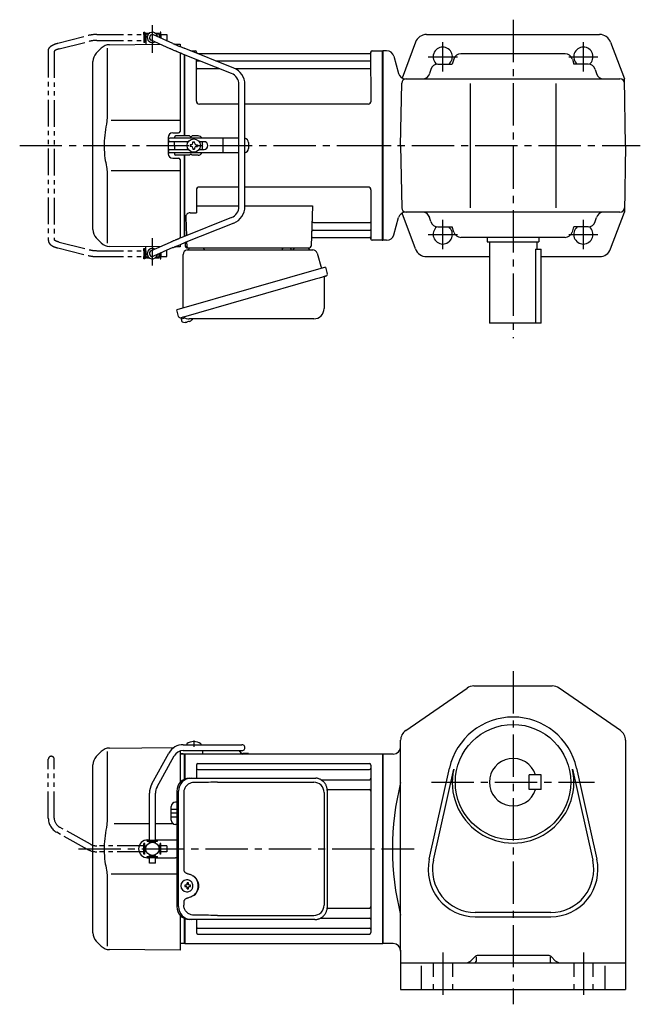
# Model space of a CAD drawing. Extents: x 120 to 983, y 78 to 743.
# Drawn here: x 120 to 540, y 78 to 743 of the extents above; entities that cross this region are included whole.
import ezdxf

# ---------------------------------------------------------------- set-up
doc = ezdxf.new("R2010")
doc.units = 0
doc.header["$LTSCALE"] = 3
doc.header["$MEASUREMENT"] = 0
for name, pattern in [('HIDDEN2', [4.7625, 3.175, -1.5875]), ('PHANTOM', [11, 6, -1, 1, -1, 1, -1]), ('sekkei(A2)', [14.2875, 9.525, -1.5875, 1.5875, -1.5875])]:
    doc.linetypes.add(name, pattern=pattern)
doc.layers.get('0').update_dxf_attribs({"linetype": 'CONTINUOUS'})
for name, color, linetype in [('CENTER', 3, 'sekkei(A2)'), ('HIDS', 1, 'HIDDEN2'), ('PHANTOM', 2, 'PHANTOM')]:
    doc.layers.add(name, color=color, linetype=linetype)

# ---------------------------------------------------------------- blocks, each defined once
blk = doc.blocks.new('A$C638C445F-2')
at = {"layer": 'PHANTOM'}
for p, q in [((20.8, 70.35), (60.5, 70.35)), ((-0.37, 43.8), (11.18, 64.68)), ((3.13, 41.87), (14.68, 62.74)), ((20.8, 66.35), (60.5, 66.35)), ((-2, 5.75), (-2, 37.51)), ((2, 5.75), (2, 37.51)), ((-3.5, 5.75), (3.5, 5.75)), ((-3.5, 5.15), (-3.5, 5.75)), ((-3.5, 5.15), (3.5, 5.15)), ((-2, 4.55), (2, 4.55)), ((-2, 4.03), (-2, 4.55)), ((-1.52, 4.55), (-1.52, 5.15)), ((1.52, 4.55), (1.52, 5.15)), ((2, 4.03), (2, 4.55)), ((3.5, 5.15), (3.5, 5.75)), ((-3.5, -5.75), (-3.5, -5.15)), ((-3.5, -5.15), (3.5, -5.15)), ((-3.5, -5.75), (3.5, -5.75)), ((-2, -4.55), (-2, -4.03)), ((-2, -4.55), (2, -4.55)), ((-2, -9.65), (-2, -5.75)), ((-1.52, -5.15), (-1.52, -4.55)), ((1.52, -5.15), (1.52, -4.55)), ((2, -4.55), (2, -4.03)), ((2, -9.65), (2, -5.75)), ((3.5, -5.75), (3.5, -5.15)), ((2, -9.65), (-2, -9.65))]:
    blk.add_line(p, q, dxfattribs=at)
for centre, radius, start, end in [((20.8, 59.35), 11, 90, 151.03234), ((60.5, 68.35), 2, 269.99441, 90), ((20.8, 59.35), 7, 90, 151.03234), ((11, 37.51), 13, 151.03234, 180), ((11, 37.51), 9, 151.03234, 180)]:
    blk.add_arc(centre, radius, start, end, dxfattribs=at)
blk = doc.blocks.new('A$C5862752C-修正-1')
for p, q in [((-184.67, 68.08), (-141.05, 68.46)), ((-134.9, 70.35), (-95.2, 70.35)), ((-132.55, 70.89), (-132.55, 70.35)), ((-123.05, 70.89), (-123.05, 70.35)), ((-190.26, 65.74), (-193.66, 62.34)), ((-186.34, 65.84), (-186.34, 19.58)), ((-156.07, 43.8), (-144.52, 64.68)), ((-152.57, 41.87), (-141.02, 62.74)), ((-137, 66.03), (-137, 44.96)), ((-134.2, 64), (-137, 63.93)), ((-134.9, 66.35), (-95.2, 66.35)), ((-134.2, 64), (-134, 63.81)), ((-133.7, 64), (-134, 63.83)), ((-134, 47.1), (-134, 63.83)), ((-134, 47.1), (-134, 63.81)), ((-0.3, 64), (-133.7, 64)), ((-133.7, 64), (-133.7, 47.22)), ((-129.9, 64.25), (-125.7, 64.25)), ((-90.83, 64.4), (-94.67, 64.4)), ((-90.83, 64), (-94.67, 64)), ((-90.83, 64.4), (-90.83, 64)), ((-0.3, 64), (-0.3, -64)), ((-0.3, 64), (0, 63.83)), ((0, -63.83), (0, 63.83)), ((-196, -56.69), (-196, 56.69)), ((-126, 56.55), (-126, 47.8)), ((-125, 57.55), (-9, 57.55)), ((-125, 53.49), (-9, 53.49)), ((-8, 56.55), (-8, -56.55)), ((-41.9, 46.72), (-9, 46.72)), ((-37.54, 39.99), (-9, 39.99)), ((-157.7, 5.75), (-157.7, 37.51)), ((-153.7, 5.75), (-153.7, 37.51)), ((-143, 19.47), (-143, 28.53)), ((-139.23, 31.53), (-140.03, 31.53)), ((-157.7, 16.84), (-181.64, 16.81)), ((-141.48, 16.86), (-153.7, 16.85)), ((-139.23, 16.47), (-140.03, 16.47)), ((-159.2, 5.15), (-159.2, 5.75)), ((-159.2, 5.75), (-152.2, 5.75)), ((-159.2, 5.15), (-152.2, 5.15)), ((-159, 6), (-157.7, 6)), ((-157.7, 4.03), (-157.7, 4.55)), ((-157.7, 4.55), (-153.7, 4.55)), ((-157.22, 4.55), (-157.22, 5.15)), ((-154.17, 4.55), (-154.17, 5.15)), ((-153.7, 6), (-140, 6)), ((-153.7, 4.03), (-153.7, 4.55)), ((-152.2, 5.15), (-152.2, 5.75)), ((-159.2, -5.75), (-159.2, -5.15)), ((-159.2, -5.15), (-152.2, -5.15)), ((-159.2, -5.75), (-152.2, -5.75)), ((-159, -6), (-157.7, -6)), ((-159, -6), (-157.7, -6)), ((-157.7, -4.55), (-157.7, -4.03)), ((-157.7, -4.55), (-153.7, -4.55)), ((-157.7, -9.65), (-157.7, -5.75)), ((-157.22, -5.15), (-157.22, -4.55)), ((-154.17, -5.15), (-154.17, -4.55)), ((-153.7, -4.55), (-153.7, -4.03)), ((-153.7, -9.65), (-153.7, -5.75)), ((-153.7, -6), (-140, -6)), ((-152.2, -5.75), (-152.2, -5.15)), ((-153.7, -9.65), (-157.7, -9.65)), ((-186.34, -19.58), (-186.34, -65.84)), ((-183.64, -16.81), (-139.23, -16.87)), ((-132.56, -24.5), (-133.7, -24.5)), ((-133.7, -25.53), (-132.56, -25.53)), ((-132.34, -21.01), (-132.67, -21.01)), ((-129.92, -24.5), (-130.9, -24.5)), ((-130.9, -25.53), (-129.92, -25.53)), ((-132.67, -29.01), (-132.34, -29.01)), ((-137, -44.96), (-137, -68.5)), ((-37.54, -39.99), (-9, -39.99)), ((-134, -47.1), (-134, -63.83)), ((-134, -63.81), (-134, -47.1)), ((-134, -63.81), (-134, -47.1)), ((-133.7, -47.22), (-133.7, -64)), ((-126, -47.8), (-126, -49.74)), ((-126, -47.8), (-126, -56.55)), ((-41.9, -46.72), (-9, -46.72)), ((-125, -53.49), (-9, -53.49)), ((-125, -57.55), (-9, -57.55)), ((-193.66, -62.34), (-190.26, -65.74)), ((-134.2, -64), (-137, -63.93)), ((-134.2, -64), (-134, -63.81)), ((-133.7, -64), (-134, -63.83)), ((-133.7, -64), (-0.3, -64)), ((-0.3, -64), (0, -63.83)), ((-137, -68.5), (-184.67, -68.08))]:
    blk.add_line(p, q)
at = {"ltscale": 0.5}
for p, q in [((-137, 64.45), (-135, 64.45)), ((-135, 64.45), (-135, 64.25)), ((-135, 64.25), (-129.9, 64.25)), ((-125.7, 64.25), (-121.8, 64.25)), ((-121.8, 66.05), (-121.8, 64.25))]:
    blk.add_line(p, q, dxfattribs=at)
at = {"color": 7, "linetype": 'Continuous', "lineweight": 25}
for p, q in [((-130.77, 47.8), (-129.53, 47.8)), ((-129.53, 47.8), (-45.99, 47.8)), ((-45.99, 47.8), (-45.29, 47.77)), ((-111.78, 45), (-46.68, 45)), ((-139.23, 39), (-139.23, -39)), ((-137.99, -39), (-137.99, 39)), ((-134.55, 38), (-134.55, -14)), ((-39.68, 38), (-39.68, -38)), ((-37.49, -39), (-37.49, 39)), ((-134.55, -36), (-134.55, -38)), ((-111.78, -45), (-46.68, -45)), ((-129.53, -47.8), (-130.77, -47.8)), ((-45.99, -47.8), (-129.53, -47.8))]:
    blk.add_line(p, q, dxfattribs=at)
at = {"linetype": 'Continuous'}
for p, q in [((-139.23, 26.5), (-143, 26.5)), ((-139.23, 24), (-143, 24)), ((-139.23, 21.5), (-143, 21.5))]:
    blk.add_line(p, q, dxfattribs=at)
at = {"flags": 128}
for points in [[(-128.93, -22.94), (-129.15, -22.61), (-129.55, -22.13), (-130.03, -21.72), (-130.56, -21.4), (-131.13, -21.17), (-131.73, -21.04), (-132.34, -21.02)], [(-132.34, -29.01), (-131.73, -28.98), (-131.13, -28.86), (-130.56, -28.63), (-130.03, -28.31), (-129.55, -27.9), (-129.15, -27.42), (-128.9, -27.03)]]:
    blk.add_lwpolyline(points, dxfattribs=at)
blk.add_circle((-155.7, 0), 4.5)
for centre, radius, start, end in [((-184.6, 60.08), 8, 90.5, 135.00002), ((-134.9, 59.35), 11, 90, 151.03234), ((-127.8, 64.45), 8, 53.57632, 126.4236), ((-95.2, 68.35), 2, 269.99441, 90), ((-188, 56.69), 8, 135, 180), ((-134.9, 59.35), 7, 90, 151.03234), ((-102.33, 63.95), 6, 14.5395, 23.56878), ((-94.67, 65.9), 1.9, 193.47426, 270), ((-102.33, 63.95), 6.4, 14.50404, 22.0156), ((-94.67, 65.9), 1.5, 193.34121, 270), ((-125, 56.55), 1, 90, 180), ((-125, 54.49), 1, 180, 270), ((-9, 56.55), 1, 0, 90), ((-9, 54.49), 1, 270, 0), ((-9, 47.72), 1, 270, 0), ((-144.7, 37.51), 13, 151.03234, 180), ((-144.7, 37.51), 9, 151.03234, 180), ((-9, 38.99), 1, 0, 90), ((-140, 28.53), 3, 90.5, 180), ((-140, 19.47), 3, 180, 269.5), ((-159, 0), 6, 90, 180.00468), ((-159, 0), 6, 180.00468, 270), ((-140, 9), 3, 270, 284.91535), ((-140, -9), 3, 75.08465, 90), ((-132.51, -25.01), 4, 92.17585, 267.82415), ((-90.13, -25.01), 43.57, 179.32277, 180.67723), ((-131.7, -24.98), 0.986, 122.1469, 150.73824), ((-131.7, -25.05), 0.986, 209.26176, 237.8531), ((-131.81, -36.02), 13, 87.84144, 92.15856), ((-151.72, -24.95), 19.52, 2.36893, 5.6557), ((-151.72, -25.07), 19.52, 354.3443, 357.63107), ((-150.74, -24.95), 19.52, 2.36893, 5.6557), ((-150.74, -25.07), 19.52, 354.3443, 357.63107), ((-131.76, -24.98), 0.986, 29.26176, 57.8531), ((-131.76, -25.05), 0.986, 302.1469, 330.73824), ((-139.06, -25.01), 9.15, 356.77493, 3.22507), ((-131.81, -14.01), 13, 267.84144, 272.15856), ((-9, -38.99), 1, 270, 0), ((-9, -47.72), 1, 0, 90), ((-188, -56.69), 8, 180, 224.99984), ((-125, -54.49), 1, 90, 180), ((-125, -56.55), 1, 180, 270), ((-9, -54.49), 1, 0, 90), ((-9, -56.55), 1, 270, 0), ((-184.6, -60.08), 8, 224.99984, 269.5)]:
    blk.add_arc(centre, radius, start, end)
at = {"ltscale": 0.5}
blk.add_arc((-122.8, 66.05), 1, 0, 17.43859, dxfattribs=at)
at = {"color": 7, "linetype": 'Continuous', "lineweight": 25}
for centre, radius, start, end in [((-130.59, 39.17), 8.63, 91.15389, 181.1092), ((-129.35, 39.17), 8.63, 91.15394, 181.10915), ((-46.68, 38), 7, 0, 90), ((-132.85, -25), 8.15, 303.5537, 56.4463), ((-130.59, -39.17), 8.63, 178.8908, 268.84611), ((-129.35, -39.17), 8.63, 178.89085, 268.84606), ((-46.68, -38), 7, 270, 0), ((-46.68, -38), 7, 270, 0)]:
    blk.add_arc(centre, radius, start, end, dxfattribs=at)
for centre, major_axis, ratio, start_param, end_param in [((-111.78, 38), (27.2, 0), 0.257336, 1.570796, 1.677697), ((-132.86, -25), (8.56, 0), 0.934633, 5.268129, 7.298241)]:
    blk.add_ellipse(centre, major_axis=major_axis, ratio=ratio, start_param=start_param, end_param=end_param, dxfattribs=at)
at = {"color": 7, "linetype": 'Continuous', "lineweight": 25, "extrusion": (0, 0, -1)}
blk.add_ellipse((-111.78, -38), major_axis=(27.2, 0), ratio=0.257336, start_param=1.570796, end_param=1.677697, dxfattribs=at)
at = {"color": 7, "linetype": 'Continuous', "lineweight": 25}
for points, knots in [([(-37.49, 39), (-37.49, 39.17), (-37.5, 39.64), (-37.58, 40.4), (-37.76, 41.28), (-38.03, 42.14), (-38.38, 42.96), (-38.81, 43.75), (-39.32, 44.48), (-39.89, 45.16), (-40.53, 45.77), (-41.23, 46.31), (-41.97, 46.77), (-42.76, 47.16), (-43.58, 47.45), (-44.42, 47.67), (-45, 47.74), (-45.28, 47.77)], [0, 0, 0, 0, 0.038882, 0.107736, 0.176615, 0.245487, 0.314345, 0.38318, 0.451984, 0.520748, 0.589465, 0.658131, 0.726742, 0.795298, 0.8638, 0.932254, 1, 1, 1, 1]), ([(-127.88, 44.77), (-128.4, 44.73), (-129.31, 44.65), (-130.54, 44.21), (-131.59, 43.63), (-132.51, 42.88), (-133.29, 41.98), (-133.9, 40.97), (-134.29, 39.94), (-134.51, 38.95), (-134.53, 38.32), (-134.55, 38)], [0, 0, 0, 0, 0.150265, 0.264224, 0.378167, 0.491659, 0.605126, 0.714377, 0.823608, 0.911806, 1, 1, 1, 1]), ([(-114.68, 44.96), (-115.2, 44.95), (-117.78, 44.88), (-122.18, 44.8), (-126.06, 44.78), (-127.88, 44.77)], [0, 0, 0, 0, 0.117474, 0.587379, 1, 1, 1, 1]), ([(-134.55, -14), (-134.53, -14.19), (-134.5, -14.58), (-134.28, -15.12), (-133.95, -15.59), (-133.47, -16.03), (-132.85, -16.4), (-132.11, -16.69), (-131.6, -16.83), (-131.35, -16.9)], [0, 0, 0, 0, 0.121626, 0.241326, 0.365072, 0.487329, 0.656925, 0.827545, 1, 1, 1, 1]), ([(-131.35, -16.9), (-131.03, -17), (-130.35, -17.19), (-129.34, -17.62), (-128.67, -18.01), (-128.34, -18.2)], [0, 0, 0, 0, 0.297898, 0.646887, 1, 1, 1, 1]), ([(-131.35, -33.1), (-131.6, -33.17), (-132.11, -33.31), (-132.85, -33.6), (-133.47, -33.97), (-133.95, -34.41), (-134.28, -34.88), (-134.5, -35.42), (-134.53, -35.81), (-134.55, -36)], [0, 0, 0, 0, 0.172446, 0.343066, 0.512671, 0.634918, 0.758673, 0.878368, 1, 1, 1, 1]), ([(-128.34, -31.8), (-128.62, -31.96), (-129.23, -32.33), (-130.24, -32.77), (-130.98, -32.99), (-131.35, -33.1)], [0, 0, 0, 0, 0.297985, 0.647065, 1, 1, 1, 1]), ([(-127.88, -44.77), (-128.4, -44.73), (-129.31, -44.65), (-130.54, -44.21), (-131.59, -43.63), (-132.51, -42.88), (-133.29, -41.98), (-133.9, -40.97), (-134.29, -39.94), (-134.51, -38.95), (-134.53, -38.32), (-134.55, -38)], [0, 0, 0, 0, 0.150265, 0.264224, 0.378167, 0.491659, 0.605126, 0.714377, 0.823608, 0.911806, 1, 1, 1, 1]), ([(-45.99, -47.8), (-45.83, -47.8), (-45.37, -47.79), (-44.63, -47.7), (-43.79, -47.51), (-42.96, -47.24), (-42.17, -46.88), (-41.41, -46.43), (-40.7, -45.91), (-40.05, -45.32), (-39.46, -44.66), (-38.94, -43.94), (-38.49, -43.18), (-38.12, -42.36), (-37.82, -41.52), (-37.62, -40.64), (-37.5, -39.8), (-37.49, -39.25), (-37.49, -39)], [0, 0, 0, 0, 0.037051, 0.101745, 0.166453, 0.23117, 0.295907, 0.360675, 0.425483, 0.490336, 0.555238, 0.62019, 0.685191, 0.750238, 0.815327, 0.880453, 0.945609, 1, 1, 1, 1]), ([(-114.68, -44.96), (-115.2, -44.95), (-117.78, -44.88), (-122.18, -44.8), (-126.06, -44.78), (-127.88, -44.77)], [0, 0, 0, 0, 0.117474, 0.587379, 1, 1, 1, 1])]:
    blk.add_open_spline(points, degree=3, knots=knots, dxfattribs=at)
for points, knots in [([(-186.69, 14.46), (-187.25, 11.98), (-187.68, 9.49), (-188.25, 4.41), (-188.38, 1.82), (-188.32, -3.39), (-188.12, -6.01), (-187.49, -10.56), (-187.13, -12.52), (-186.69, -14.46)], [0.0043593, 0.0043593, 0.0043593, 0.0043593, 0.2631174, 0.2631174, 0.5281137, 0.5281137, 0.79311, 0.79311, 0.9956447, 0.9956447, 0.9956447, 0.9956447]), ([(-186.34, 19.58), (-186.34, 18.05), (-186.44, 16.49), (-186.65, 14.75), (-186.67, 14.61), (-186.69, 14.46)], [0, 0, 0, 0, 0.8950807, 0.8950807, 0.9773939, 0.9773939, 0.9773939, 0.9773939]), ([(-186.69, -14.46), (-186.5, -15.84), (-186.39, -17.2), (-186.34, -18.89), (-186.34, -19.23), (-186.34, -19.58)], [0.0226079, 0.0226079, 0.0226079, 0.0226079, 0.7980513, 0.7980513, 1, 1, 1, 1]), ([(-128.37, -25.01), (-128.37, -24.9), (-128.38, -24.6), (-128.45, -24.09), (-128.63, -23.52), (-128.79, -23.14), (-128.91, -22.96), (-128.92, -22.95)], [0, 0, 0, 0, 0.150921, 0.427022, 0.703322, 0.979579, 1, 1, 1, 1]), ([(-128.89, -27.02), (-128.87, -27), (-128.75, -26.81), (-128.6, -26.41), (-128.43, -25.84), (-128.37, -25.37), (-128.37, -25.09), (-128.37, -25.01)], [0, 0, 0, 0, 0.037796, 0.322008, 0.606449, 0.891076, 1, 1, 1, 1])]:
    blk.add_open_spline(points, degree=3, knots=knots)
at = {"layer": 'CENTER'}
for p, q in [((-127.8, 73.19), (-127.8, 68.81)), ((-205.61, 0), (1.91, 0))]:
    blk.add_line(p, q, dxfattribs=at)
at = {"rotation": 90}
blk.add_blockref('A$C638C445F-2', (-155.7, 0), dxfattribs=at)
blk = doc.blocks.new('A$C713A0DEC-修正-1')
for p, q in [((-160.25, 75), (-160.2, 75)), ((-160.25, 75), (-160.25, 71)), ((-160.25, 75), (-160.2, 75)), ((-159.7, 76), (-160.2, 75.5)), ((-160.2, 75.5), (-160.2, 68.3)), ((-160.2, 75.5), (-158.15, 75.5)), ((-159.7, 76), (-157.5, 76)), ((-141.85, 68.94), (-154.88, 74.82)), ((-153.9, 76), (-151.7, 76)), ((-153.25, 75.5), (-151.2, 75.5)), ((-151.7, 76), (-151.2, 75.5)), ((-151.2, 75.5), (-151.2, 73.16)), ((-151.2, 75), (-151.15, 75)), ((-151.2, 75), (-151.15, 75)), ((-151.15, 75), (-151.15, 73.14)), ((-184.67, 68.08), (-150.34, 68.38)), ((-160.25, 71), (-160.2, 71)), ((-160.25, 71), (-160.2, 71)), ((-143.69, 65.38), (-156.52, 71.18)), ((-151.2, 68.77), (-151.2, 68.38)), ((-140.77, 68.47), (-137, 68.5)), ((-137, 68.5), (-137, 66.89)), ((-190.26, 65.74), (-193.66, 62.34)), ((-186.34, 65.84), (-186.34, 19.58)), ((-137, 62.57), (-137, 9.5)), ((-102.23, 48.66), (-135.72, 62.05)), ((-100.74, 52.37), (-134.27, 65.78)), ((-134, 6.5), (-134, 61.37)), ((-134, 6.5), (-134, 61.37)), ((-133.7, 6.5), (-133.7, 61.25)), ((-129.81, 64), (-126.84, 64)), ((-126, 62.47), (-126, 63.34)), ((-125.85, 63.17), (-125.72, 62.41)), ((-8.77, 62), (-124.81, 62)), ((-8.15, 63.17), (-8.28, 62.41)), ((-7.98, 30), (-8, 63.34)), ((-7.16, 64), (-0.3, 64)), ((-0.3, -64), (-0.3, 64)), ((-0.3, 64), (0, 63.83)), ((0, 63.83), (0, -63.83)), ((-196, -56.69), (-196, 56.69)), ((-125.98, 30), (-126, 58.16)), ((-125.5, 57.17), (-123.51, 57.17)), ((-112.74, 57.17), (-8.5, 57.17)), ((-125.5, 51.93), (-110.42, 51.93)), ((-99.77, 51.93), (-8.5, 51.93)), ((-97.2, -41.23), (-97.2, 41.23)), ((-93.2, -41.23), (-93.2, 41.23)), ((-97.2, 28), (-123.98, 28)), ((-9.98, 28), (-93.2, 28)), ((-137, 16.87), (-183.64, 16.81)), ((-142, 8.5), (-138, 8.5)), ((-145, 5.5), (-145, -5.5)), ((-144.83, 3.6), (-144.83, 4)), ((-97.2, 5), (-143.83, 5)), ((-131.47, 2.6), (-143.83, 2.6)), ((-140.8, 5.5), (-140.8, 5)), ((-140.8, 0), (-140.8, 2.6)), ((-140.8, 0), (-140.8, -2.6)), ((-130.67, 6.5), (-139.8, 6.5)), ((-129.55, 0.58), (-130.25, 0.58)), ((-130.25, 0.58), (-130.25, -0.58)), ((-124.8, 6.5), (-128.93, 6.5)), ((-128.38, 1.75), (-128.38, 2.45)), ((-128.38, 2.45), (-127.22, 2.45)), ((-127.22, 1.75), (-127.22, 2.45)), ((-126.05, 0.58), (-125.35, 0.58)), ((-125.35, 0.58), (-125.35, -0.58)), ((-120.83, 2.6), (-124.13, 2.6)), ((-121.8, 0.87), (-121.8, 2.6)), ((-107.94, -4.5), (-107.94, 4.5)), ((-90.83, 2), (-90.83, -2)), ((-144.83, -4), (-144.83, -3.6)), ((-143.83, -2.6), (-131.47, -2.6)), ((-97.2, -5), (-143.83, -5)), ((-140.8, -5), (-140.8, -5.5)), ((-130.67, -6.5), (-139.8, -6.5)), ((-134, -61.37), (-134, -6.5)), ((-134, -61.37), (-134, -6.5)), ((-133.7, -61.25), (-133.7, -6.5)), ((-129.55, -0.58), (-130.25, -0.58)), ((-124.8, -6.5), (-128.93, -6.5)), ((-128.38, -1.75), (-128.38, -2.45)), ((-128.38, -2.45), (-127.22, -2.45)), ((-127.22, -1.75), (-127.22, -2.45)), ((-126.05, -0.58), (-125.35, -0.58)), ((-124.13, -2.6), (-120.83, -2.6)), ((-121.8, -2.6), (-121.8, -0.87)), ((-142, -8.5), (-138, -8.5)), ((-137, -9.5), (-137, -62.57)), ((-186.34, -19.58), (-186.34, -65.84)), ((-183.64, -16.81), (-137, -16.87)), ((-126, -30), (-126, -45.37)), ((-97.2, -28), (-124, -28)), ((-10, -28), (-93.2, -28)), ((-8, -30), (-8, -63.34)), ((-130.22, -45.37), (-126, -45.37)), ((-126, -40.79), (-97.2, -40.79)), ((-93.2, -40.79), (-47.51, -40.79)), ((-47.51, -40.79), (-48.47, -68.03)), ((-102.23, -48.66), (-135.72, -62.05)), ((-100.74, -52.37), (-134.27, -65.78)), ((-133.22, -48.47), (-132.78, -60.88)), ((-46.89, -51.93), (-8.5, -51.93)), ((-47.14, -57.17), (-8.5, -57.17)), ((-193.66, -62.34), (-190.26, -65.74)), ((-143.69, -65.38), (-156.52, -71.18)), ((-133.5, -65.47), (-133.5, -68)), ((-132.64, -65.13), (-132.53, -68.03)), ((-47.31, -62), (-8.77, -62)), ((-8.15, -63.17), (-8.28, -62.41)), ((-0.5, -64), (-7.16, -64)), ((-0.5, -64), (-0.3, -64)), ((-0.3, -64), (0, -63.83)), ((-150.34, -68.38), (-184.67, -68.08)), ((-160.25, -71), (-160.2, -71)), ((-160.25, -71), (-160.2, -71)), ((-160.25, -71), (-160.25, -75)), ((-160.2, -75.5), (-160.2, -68.3)), ((-141.85, -68.94), (-154.88, -74.82)), ((-151.2, -68.77), (-151.2, -68.38)), ((-151.15, -73.14), (-151.15, -75)), ((-137, -68.5), (-140.77, -68.47)), ((-137, -66.89), (-137, -68.5)), ((-132.5, -69), (-49.47, -69)), ((-130.56, -69), (-121.44, -69)), ((-59.56, -69), (-50.44, -69)), ((-159.7, -76), (-160.2, -75.5)), ((-158.15, -75.5), (-160.2, -75.5)), ((-157.5, -76), (-159.7, -76)), ((-151.7, -76), (-153.9, -76)), ((-151.2, -75.5), (-153.25, -75.5)), ((-151.7, -76), (-151.2, -75.5)), ((-151.2, -75.5), (-151.2, -73.16)), ((-151.2, -75), (-151.15, -75)), ((-151.2, -75), (-151.15, -75)), ((-136.38, -116.27), (-136.1, -117.23)), ((-133.58, -116.51), (-136.31, -117.29)), ((-136.31, -117.29), (-135.88, -118.77)), ((-133.61, -119.42), (-133.61, -119.4)), ((-132.13, -119.23), (-132.46, -119.33)), ((-132.2, -118.99), (-132.13, -119.23)), ((-131.14, -118.95), (-131.21, -118.71)), ((-130.8, -118.85), (-131.14, -118.95)), ((-129.79, -118.3), (-129.78, -118.32))]:
    blk.add_line(p, q)
at = {"color": 7, "linetype": 'Continuous', "lineweight": 25}
for p, q in [((-132.18, -70.5), (-47.27, -70.5)), ((-67.8, -69.1), (-67.8, -69.7)), ((-67.8, -69.1), (-62.2, -69.1)), ((-62.2, -69.7), (-62.2, -69.1)), ((-44.38, -72.68), (-41.45, -83.02)), ((-135, -109.84), (-135, -73.5)), ((-38.78, -82.25), (-139.23, -111.05)), ((-38.78, -82.25), (-37.54, -86.57)), ((-45.64, -90.25), (-136.38, -116.27)), ((-39.68, -89.14), (-39.68, -110.05)), ((-137.99, -115.38), (-139.23, -111.05)), ((-46.68, -117.05), (-130.89, -117.05))]:
    blk.add_line(p, q, dxfattribs=at)
at = {"color": 5}
blk.add_line((-160.25, -75), (-160.2, -75), dxfattribs=at)
blk.add_line((-160.25, -75), (-160.2, -75), dxfattribs=at)
at = {"color": 7, "linetype": 'Continuous', "lineweight": 25, "flags": 128}
blk.add_lwpolyline([(-38.43, -88.18), (-38.48, -88.2), (-38.64, -88.24), (-38.9, -88.32), (-39.25, -88.42), (-39.7, -88.55), (-40.24, -88.7), (-40.86, -88.88), (-41.54, -89.08), (-42.29, -89.29), (-43.08, -89.52), (-43.91, -89.75), (-44.77, -90), (-45.64, -90.25)], dxfattribs=at)
blk.add_circle((-127.8, 0), 4.5)
for centre, radius, start, end in [((-155.7, 73), 3.5, 10.53644, 300.83663), ((-155.7, 73), 2, 65.69545, 245.69545), ((-184.6, 60.08), 8, 90.5, 135.00002), ((-188, 56.69), 8, 135, 180), ((-126.84, 63), 1, 10, 90), ((-125.23, 62.5), 0.5, 190, 196.64157), ((-8.77, 62.5), 0.5, 270, 350), ((-7.16, 63), 1, 90, 170), ((-125.5, 57.67), 0.5, 180, 270), ((-8.5, 57.67), 0.5, 270, 360), ((-125.5, 51.43), 0.5, 90, 180), ((-105.2, 41.23), 8, 0, 68.19859), ((-105.2, 41.23), 12, 0, 68.19859), ((-8.5, 51.43), 0.5, 360, 90), ((-123.98, 30), 2, 180, 270), ((-9.98, 30), 2, 270, 360), ((-142, 5.5), 3, 90, 180), ((-138, 9.5), 1, 270, 0), ((-143.83, 4), 1, 90, 180), ((-143.83, 3.6), 1, 180, 270), ((-139.8, 5.5), 1, 90, 180), ((-129.8, 7), 1, 210, 330), ((-129.55, 1.75), 1.17, 270, 0), ((-126.05, 1.75), 1.17, 180, 270), ((-124.8, 3.5), 3, 30, 90), ((-121.3, 0), 1, 120, 240), ((-120.83, 0), 2.6, 270, 90), ((-93.83, 2), 3, 0, 77.91671), ((-142, -5.5), 3, 180, 270), ((-143.83, -3.6), 1, 90, 180), ((-143.83, -4), 1, 180, 270), ((-139.8, -5.5), 1, 180, 270), ((-129.8, -7), 1, 30, 150), ((-129.55, -1.75), 1.17, 0, 90), ((-126.05, -1.75), 1.17, 90, 180), ((-124.8, -3.5), 3, 270, 330), ((-93.83, -2), 3, 282.08329, 0), ((-138, -9.5), 1, 0, 90), ((-124, -30), 2, 90, 180), ((-10, -30), 2, 0, 90), ((-130.22, -48.37), 3, 90, 182), ((-105.2, -41.23), 8, 291.80141, 0), ((-105.2, -41.23), 12, 291.80141, 0), ((-46.89, -50.93), 1, 178, 270), ((-8.5, -51.43), 0.5, 270, 0), ((-188, -56.69), 8, 180, 224.99984), ((-47.14, -58.17), 1, 90, 178), ((-8.5, -57.67), 0.5, 0, 90), ((-184.6, -60.08), 8, 224.99984, 269.5), ((-47.31, -63), 1, 90, 178), ((-8.77, -62.5), 0.5, 10, 90), ((-7.16, -63), 1, 190, 270), ((-155.7, -73), 3.5, 59.15445, 349.45464), ((-155.7, -73), 2, 114.30455, 294.30455), ((-132.5, -68), 1, 180, 270), ((-131.53, -68), 1, 182, 270), ((-49.47, -68), 1, 270, 358), ((-135.54, -118.68), 0.36, 196.00429, 249.64592), ((-133.4, -112.92), 6.5, 249.64592, 268.1417), ((-133.4, -112.92), 6.48, 268.16915, 278.30752), ((-133.67, -111.97), 7.18, 281.88998, 290.11859), ((-133.4, -112.92), 6.48, 293.70105, 303.83942), ((-133.4, -112.92), 6.5, 303.86687, 320.55917)]:
    blk.add_arc(centre, radius, start, end)
at = {"color": 7, "linetype": 'Continuous', "lineweight": 25}
for centre, radius, start, end in [((-132, -73.5), 3, 95.73917, 180), ((-132.5, -68.53), 2, 275.73917, 346.26282), ((-119.5, -68.5), 2, 194.47751, 270), ((-68.6, -69.7), 0.8, 270, 0), ((-61.4, -69.7), 0.8, 180, 267.22448), ((-61.5, -68.5), 2, 270, 345.52249), ((-48.5, -68.5), 2, 194.47751, 270), ((-47.27, -73.5), 3, 15.82353, 90), ((-38.88, -89.14), 0.8, 106, 180), ((-38.79, -86.93), 1.3, 286, 16), ((-46.68, -110.05), 7, 270, 0), ((-136.74, -115.02), 1.3, 196, 286), ((-134.97, -116.7), 0.8, 58.46656, 106), ((-130.89, -110.05), 7, 238.46656, 270)]:
    blk.add_arc(centre, radius, start, end, dxfattribs=at)
for points, knots in [([(-141.85, 68.94), (-141.61, 68.83), (-141.35, 68.72), (-140.67, 68.42), (-140.23, 68.24), (-139.29, 67.83), (-138.78, 67.62), (-137.61, 67.14), (-136.94, 66.86), (-135.6, 66.32), (-134.94, 66.05), (-134.27, 65.78)], [0.43894472, 0.43894472, 0.43894472, 0.43894472, 0.44695871, 0.44695871, 0.45789687, 0.45789687, 0.46896788, 0.46896788, 0.48191734, 0.48191734, 0.49421321, 0.49421321, 0.49421321, 0.49421321]), ([(-135.72, 62.05), (-136.22, 62.25), (-137.13, 62.62), (-138.23, 63.07), (-138.98, 63.37), (-139.47, 63.58), (-140.02, 63.8), (-140.73, 64.1), (-141.54, 64.44), (-142.32, 64.78), (-143.05, 65.09), (-143.46, 65.28), (-143.69, 65.38), (-143.69, 65.38), (-143.69, 65.38), (-143.69, 65.38)], [0.000002, 0.000002, 0.000002, 0.000002, 0.157676, 0.284692, 0.352367, 0.406405, 0.451621, 0.541937, 0.66336, 0.761629, 0.873813, 1, 1, 1, 1.001293, 1.001293, 1.001293, 1.001293]), ([(-186.69, 14.46), (-187.25, 11.98), (-187.68, 9.49), (-188.25, 4.41), (-188.38, 1.82), (-188.32, -3.39), (-188.12, -6.01), (-187.49, -10.56), (-187.13, -12.52), (-186.69, -14.46)], [0.0043593, 0.0043593, 0.0043593, 0.0043593, 0.2631174, 0.2631174, 0.5281137, 0.5281137, 0.79311, 0.79311, 0.9956447, 0.9956447, 0.9956447, 0.9956447]), ([(-186.34, 19.58), (-186.34, 18.05), (-186.44, 16.49), (-186.65, 14.75), (-186.67, 14.61), (-186.69, 14.46)], [0, 0, 0, 0, 0.8950807, 0.8950807, 0.9773939, 0.9773939, 0.9773939, 0.9773939]), ([(-186.69, -14.46), (-186.5, -15.84), (-186.39, -17.2), (-186.34, -18.89), (-186.34, -19.23), (-186.34, -19.58)], [0.0226079, 0.0226079, 0.0226079, 0.0226079, 0.7980513, 0.7980513, 1, 1, 1, 1]), ([(-135.72, -62.05), (-136.22, -62.25), (-137.13, -62.62), (-138.23, -63.07), (-138.98, -63.37), (-139.47, -63.58), (-140.02, -63.8), (-140.73, -64.1), (-141.54, -64.44), (-142.32, -64.78), (-143.05, -65.09), (-143.46, -65.28), (-143.69, -65.38), (-143.69, -65.38), (-143.69, -65.38), (-143.69, -65.38)], [0.000002, 0.000002, 0.000002, 0.000002, 0.157676, 0.284692, 0.352367, 0.406405, 0.451621, 0.541937, 0.66336, 0.761629, 0.873813, 1, 1, 1, 1.001293, 1.001293, 1.001293, 1.001293]), ([(-141.85, -68.94), (-141.61, -68.83), (-141.35, -68.72), (-140.67, -68.42), (-140.23, -68.24), (-139.29, -67.83), (-138.78, -67.62), (-137.61, -67.14), (-136.94, -66.86), (-135.6, -66.32), (-134.94, -66.05), (-134.27, -65.78)], [0.43894472, 0.43894472, 0.43894472, 0.43894472, 0.44695871, 0.44695871, 0.45789687, 0.45789687, 0.46896788, 0.46896788, 0.48191734, 0.48191734, 0.49421321, 0.49421321, 0.49421321, 0.49421321])]:
    blk.add_open_spline(points, degree=3, knots=knots)
at = {"layer": 'CENTER'}
for p, q in [((-155.7, 62.65), (-155.7, 81.39)), ((-245.4, 0), (5.64, 0)), ((-155.7, -81.11), (-155.7, -62.55))]:
    blk.add_line(p, q, dxfattribs=at)
at = {"layer": 'PHANTOM'}
for p, q in [((-219.56, 69.19), (-199.16, 74.28)), ((-193.34, 75), (-161.45, 75)), ((-161.45, 75), (-161.45, 76.5)), ((-161.45, 76.5), (-160.85, 76.5)), ((-161.45, 75), (-161.45, 71)), ((-160.85, 76.5), (-160.85, 69.5)), ((-160.25, 74.53), (-160.85, 74.53)), ((-150.55, 74.53), (-151.15, 74.53)), ((-149.95, 76.5), (-150.55, 76.5)), ((-150.55, 76.5), (-150.55, 72.87)), ((-149.95, 75), (-149.95, 76.5)), ((-149.95, 75), (-146.05, 75)), ((-149.95, 75), (-149.95, 72.6)), ((-146.05, 75), (-146.05, 71)), ((-218.75, 65.26), (-198.19, 70.4)), ((-193.34, 71), (-161.45, 71)), ((-161.45, 71), (-161.45, 69.5)), ((-160.85, 69.5), (-161.45, 69.5)), ((-160.25, 71.48), (-160.85, 71.48)), ((-146.41, 71), (-146.05, 71)), ((-226.05, 63.92), (-226.05, -63.92)), ((-222.05, 63.69), (-222.05, -63.69)), ((-218.75, -65.26), (-198.19, -70.4)), ((-219.56, -69.18), (-199.16, -74.28)), ((-193.34, -71), (-161.45, -71)), ((-161.45, -71), (-161.45, -69.5)), ((-161.45, -69.5), (-160.85, -69.5)), ((-161.45, -71), (-161.45, -75)), ((-160.85, -69.5), (-160.85, -76.5)), ((-160.25, -71.47), (-160.85, -71.47)), ((-150.55, -72.87), (-150.55, -76.5)), ((-149.95, -72.6), (-149.95, -75)), ((-146.41, -71), (-146.05, -71)), ((-146.05, -75), (-146.05, -71)), ((-193.34, -75), (-161.45, -75)), ((-161.45, -76.5), (-161.45, -75)), ((-160.85, -76.5), (-161.45, -76.5)), ((-160.25, -74.52), (-160.85, -74.52)), ((-150.55, -74.52), (-151.15, -74.52)), ((-150.55, -76.5), (-149.95, -76.5)), ((-149.95, -76.5), (-149.95, -75)), ((-149.95, -75), (-146.05, -75))]:
    blk.add_line(p, q, dxfattribs=at)
for centre, radius, start, end in [((-193.34, 51), 24, 90, 104.03624), ((-193.34, 51), 20, 90, 104.03624), ((-193.34, -51), 20, 255.96376, 270), ((-193.34, -51), 24, 255.96376, 270)]:
    blk.add_arc(centre, radius, start, end, dxfattribs=at)
for points, knots in [([(-226.05, 63.92), (-226.05, 63.92), (-226.05, 63.92), (-226.05, 63.92), (-226.03, 64.19), (-225.99, 64.68), (-225.72, 65.43), (-225.34, 66.06), (-224.91, 66.56), (-224.55, 66.91), (-224.15, 67.24), (-223.58, 67.63), (-222.87, 68.02), (-222, 68.42), (-220.98, 68.8), (-220.16, 69.02), (-219.72, 69.14), (-219.67, 69.15), (-219.61, 69.17), (-219.56, 69.19)], [-0.000095, -0.000095, -0.000095, -0.000095, 0, 0, 0, 0.101801, 0.189624, 0.295094, 0.370272, 0.42513, 0.481746, 0.561839, 0.668741, 0.761773, 0.87221, 1, 1, 1, 1.016228, 1.016228, 1.016228, 1.016228]), ([(-218.75, 65.26), (-219.15, 65.15), (-219.89, 64.95), (-220.73, 64.61), (-221.25, 64.35), (-221.48, 64.21), (-221.55, 64.17), (-221.84, 63.98), (-222.01, 63.82), (-222.05, 63.69)], [0.0000052, 0.0000052, 0.0000052, 0.0000052, 0.200722, 0.3768955, 0.527948, 0.6008402, 0.6008402, 0.6008402, 0.91372, 0.91372, 0.91372, 0.91372]), ([(-226.05, -63.92), (-226.05, -63.92), (-226.05, -63.92), (-226.05, -63.92), (-226.03, -64.19), (-225.99, -64.68), (-225.72, -65.43), (-225.34, -66.06), (-224.91, -66.56), (-224.55, -66.91), (-224.15, -67.24), (-223.58, -67.63), (-222.87, -68.02), (-222, -68.42), (-220.98, -68.8), (-220.16, -69.02), (-219.72, -69.14), (-219.67, -69.15), (-219.61, -69.17), (-219.56, -69.18)], [-0.000095, -0.000095, -0.000095, -0.000095, 0, 0, 0, 0.101801, 0.189624, 0.295094, 0.370272, 0.42513, 0.481746, 0.561839, 0.668741, 0.761773, 0.87221, 1, 1, 1, 1.016228, 1.016228, 1.016228, 1.016228]), ([(-218.75, -65.26), (-219.15, -65.15), (-219.89, -64.95), (-220.73, -64.61), (-221.25, -64.35), (-221.48, -64.21), (-221.55, -64.17), (-221.84, -63.98), (-222.01, -63.82), (-222.05, -63.69)], [0.0000052, 0.0000052, 0.0000052, 0.0000052, 0.200722, 0.3768955, 0.527948, 0.6008402, 0.6008402, 0.6008402, 0.91372, 0.91372, 0.91372, 0.91372])]:
    blk.add_open_spline(points, degree=3, knots=knots, dxfattribs=at)

msp = doc.modelspace()

# ---------------------------------------------------------------- linework, layer by layer
for p, q in [((395.05, 733), (511.95, 733)), ((387.56, 727.8), (378.5, 703.58)), ((519.45, 727.8), (528.72, 703)), ((368.07, 722), (365.5, 722)), ((365.5, 722), (365.5, 594)), ((372.9, 718.29), (376.01, 706.71)), ((488.76, 720), (418.24, 720)), ((402.76, 713), (412.44, 713)), ((413.45, 716.41), (412.44, 713)), ((493.56, 716.41), (494.56, 713)), ((504.25, 713), (494.56, 713)), ((397.96, 709.39), (397.15, 706.61)), ((509.05, 709.39), (509.86, 706.61)), ((377.5, 658), (378.24, 700.05)), ((380.84, 703), (525.77, 703)), ((396.1, 703), (396.1, 702.99)), ((424.5, 700), (424.5, 616)), ((482.5, 700), (482.5, 616)), ((510.9, 703), (510.9, 702.99)), ((529.5, 658), (528.72, 703)), ((377.5, 658), (378.24, 615.95)), ((529.5, 658), (528.72, 613)), ((387.56, 588.2), (378.5, 612.42)), ((525.77, 613), (380.84, 613)), ((396.1, 613), (396.1, 613.01)), ((510.9, 613), (510.9, 613.01)), ((519.45, 588.2), (528.72, 613)), ((372.9, 597.71), (376.01, 609.29)), ((397.96, 606.61), (397.15, 609.39)), ((509.05, 606.61), (509.86, 609.39)), ((402.76, 603), (412.44, 603)), ((413.45, 599.59), (412.44, 603)), ((493.56, 599.59), (494.56, 603)), ((504.25, 603), (494.56, 603)), ((368.07, 594), (365.5, 594)), ((488.76, 596), (418.24, 596)), ((436, 596), (436, 593)), ((436, 593), (471, 593)), ((437.5, 593), (437.5, 538)), ((469.5, 593), (469.5, 588)), ((471, 596), (471, 593)), ((468.7, 588), (472.5, 588)), ((468.7, 588), (468.7, 538)), ((472.5, 538), (472.5, 588)), ((395.05, 583), (437.5, 583)), ((472.5, 583), (511.95, 583)), ((472.5, 538), (437.5, 538)), ((427, 293), (480, 293)), ((380.95, 262.89), (422.45, 291.58)), ((526.05, 262.89), (484.55, 291.58)), ((377.5, 251.5), (377.5, 256.31)), ((529.5, 256.31), (529.5, 88)), ((372.5, 247), (365.5, 247)), ((365.5, 247), (365.5, 119)), ((377.5, 114.5), (377.5, 251.5)), ((396.86, 175.92), (410.55, 237.54)), ((399.69, 175.29), (413.38, 236.91)), ((464.5, 223), (464.5, 233)), ((472.5, 233), (464.5, 233)), ((472.5, 223), (472.5, 233)), ((493.62, 236.91), (507.31, 175.29)), ((496.45, 237.54), (510.14, 175.92)), ((472.5, 223), (464.5, 223)), ((479, 140), (428, 140)), ((428, 137.1), (479, 137.1)), ((372.5, 119), (365.5, 119)), ((377.5, 114.5), (377.5, 88)), ((427.62, 110.12), (424.97, 107.46)), ((428.5, 110.06), (428.5, 107)), ((477.26, 111), (429.74, 111)), ((478.5, 110.06), (478.5, 107)), ((479.38, 110.12), (482.04, 107.46)), ((377.5, 106), (529.5, 106)), ((391.5, 103.93), (391.5, 88)), ((515.5, 103.93), (515.5, 88)), ((377.5, 88), (529.5, 88))]:
    msp.add_line(p, q)
msp.add_circle((453.5, 228), 39)
for centre, radius, start, end in [((395.05, 725), 8, 90, 159.50339), ((511.95, 725), 8, 20.49662, 90), ((368.07, 717), 5, 15, 90), ((406, 718), 6.5, 309.71514, 231.24069), ((418.24, 715), 5, 90, 163.61046), ((488.76, 715), 5, 16.38954, 90), ((501, 718), 6.5, 308.75931, 230.28487), ((402.76, 708), 5, 90, 163.82783), ((504.25, 708), 5, 16.17216, 90), ((380.84, 708), 5, 195, 270), ((392.35, 708), 5, 270, 343.82784), ((514.66, 708), 5, 196.17217, 270), ((381.23, 700), 3, 90, 179), ((525.77, 700), 3, 1, 90), ((380.84, 608), 5, 90, 165), ((381.23, 616), 3, 181, 270), ((392.35, 608), 5, 16.17216, 90), ((514.66, 608), 5, 90, 163.82783), ((525.77, 616), 3, 270, 359), ((402.76, 608), 5, 196.17217, 270), ((504.25, 608), 5, 270, 343.82784), ((406, 598), 6.5, 128.75931, 50.28486), ((418.24, 601), 5, 196.38954, 270), ((488.76, 601), 5, 270, 343.61046), ((501, 598), 6.5, 129.71513, 51.24069), ((368.07, 599), 5, 270, 345), ((395.05, 591), 8, 200.49661, 270), ((511.95, 591), 8, 270, 339.50338), ((427, 285), 8, 90, 124.6637), ((480, 285), 8, 55.33669, 90), ((453.5, 228), 44, 12.52324, 167.4769), ((385.5, 256.31), 8, 124.6638, 180), ((521.5, 256.31), 8, 0, 55.33674), ((372.5, 252), 5, 270, 0), ((453.5, 228), 16, 18.2099, 341.7901), ((453.5, 228), 41.1, 167.4769, 12.52324), ((557.21, 183), 185.21, 166.00191, 193.99809), ((428, 169), 31.9, 167.4769, 270), ((428, 169), 29, 167.4769, 270), ((479, 169), 31.9, 270, 12.52324), ((479, 169), 29, 270, 12.52324), ((372.5, 114), 5, 0, 90), ((421.43, 111), 5, 270, 315.00009), ((427.5, 107), 1, 270, 0), ((429.74, 108), 3, 90, 135.0003), ((477.26, 108), 3, 45.00016, 90), ((479.5, 107), 1, 180, 270), ((485.57, 111), 5, 225, 270)]:
    msp.add_arc(centre, radius, start, end)
at = {"layer": 'CENTER'}
for p, q in [((453.5, 743), (453.5, 528)), ((406, 708.12), (406, 727.88)), ((501, 708.12), (501, 727.88)), ((396.13, 718), (415.88, 718)), ((491.13, 718), (510.88, 718)), ((342.16, 658), (539.5, 658)), ((406, 588.12), (406, 607.88)), ((501, 588.12), (501, 607.88)), ((396.13, 598), (415.88, 598)), ((491.13, 598), (510.88, 598)), ((453.5, 303), (453.5, 78)), ((398.43, 228), (508.57, 228)), ((365.5, 183), (386.71, 183)), ((406, 113), (406, 81)), ((501, 113), (501, 81))]:
    msp.add_line(p, q, dxfattribs=at)
at = {"layer": 'HIDS'}
for p, q in [((399.5, 106), (399.5, 88)), ((412.5, 106), (412.5, 88)), ((494.5, 106), (494.5, 88)), ((507.5, 106), (507.5, 88))]:
    msp.add_line(p, q, dxfattribs=at)

# ---------------------------------------------------------------- block references
for name, p in [('A$C713A0DEC-修正-1', (365.5, 658)), ('A$C5862752C-修正-1', (365.5, 183))]:
    msp.add_blockref(name, p)

doc.saveas('drawing.dxf')
